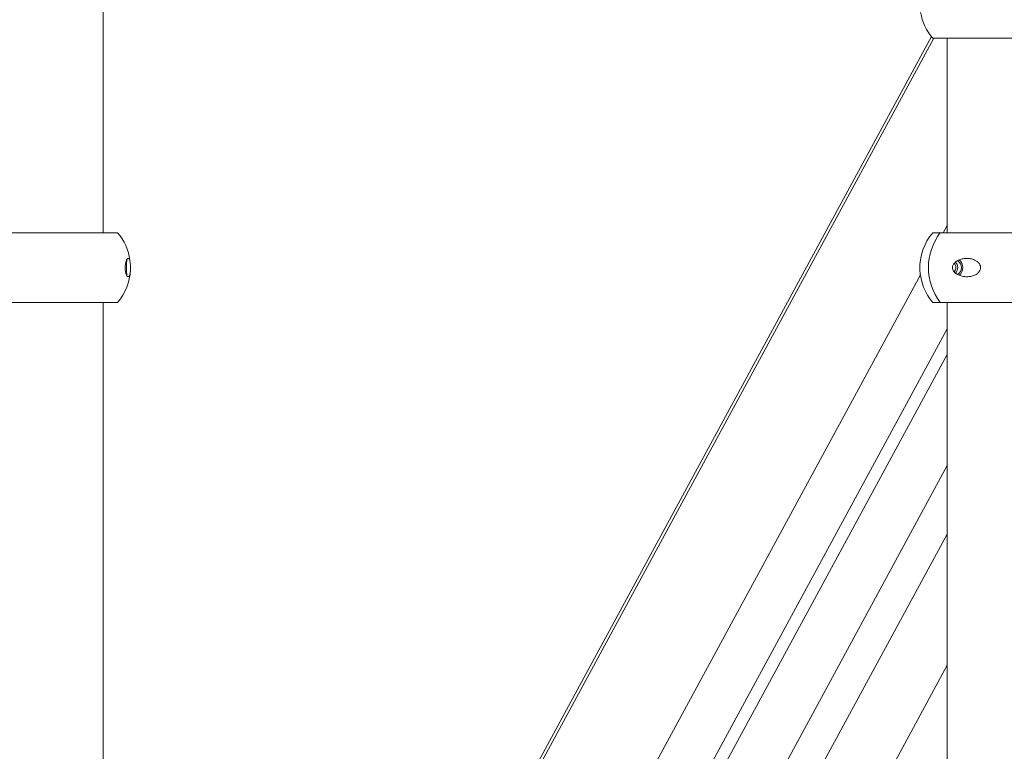
# Model space of a CAD drawing. Units: millimetres. Extents: x 17171 to 17417, y 11882 to 12129.
# Drawn here: x 17257 to 17263, y 12102 to 12107 of the extents above; entities that cross this region are included whole.
import ezdxf

# ---------------------------------------------------------------- set-up
doc = ezdxf.new("R2010")
doc.units = ezdxf.units.MM

msp = doc.modelspace()

# ---------------------------------------------------------------- linework, layer by layer
at = {"color": 7, "linetype": 'Continuous', "lineweight": 15}
for p, q in [((17257.3305, 12105.2261), (17257.3305, 12106.9261)), ((17258.5658, 12099.0814), (17262.5606, 12106.4501)), ((17262.5446, 12106.4606), (17258.5841, 12099.1551)), ((17263.7517, 12106.4501), (17262.5531, 12106.4501)), ((17262.6444, 12106.4501), (17262.6444, 12105.2261)), ((17262.6198, 12105.2261), (17262.6444, 12105.2716)), ((17256.7065, 12105.2261), (17257.4218, 12105.2261)), ((17262.5531, 12105.2261), (17262.6006, 12105.2261)), ((17262.6006, 12105.2261), (17263.1612, 12105.2261)), ((17258.5601, 12097.7377), (17262.4756, 12104.9602)), ((17262.4728, 12104.9928), (17262.473, 12104.9889)), ((17256.7066, 12104.7861), (17257.4218, 12104.7861)), ((17257.3305, 12101.8261), (17257.3305, 12104.7861)), ((17262.5531, 12104.7861), (17262.6006, 12104.7861)), ((17262.6006, 12104.7861), (17263.1613, 12104.7861)), ((17262.6444, 12104.7861), (17262.6444, 12093.2011)), ((17258.8033, 12097.5361), (17262.6444, 12104.6212)), ((17262.6444, 12104.6212), (17258.8034, 12097.5361)), ((17258.9239, 12097.5962), (17262.6444, 12104.4589)), ((17259.4985, 12097.9577), (17262.6444, 12103.7605)), ((17262.6444, 12103.3276), (17259.6132, 12097.7363)), ((17259.9514, 12097.5356), (17262.6444, 12102.5029))]:
    msp.add_line(p, q, dxfattribs=at)
for centre, radius, start, end in [((17262.813, 12106.6701), 0.3405, 189.5704, 220.24626), ((17257.1619, 12105.0061), 0.3405, 7.7866, 40.24626), ((17262.813, 12105.0061), 0.3405, 139.75374, 182.23552), ((17262.8882, 12105.0061), 0.3621, 142.58529, 217.41471), ((17262.6626, 12105.0065), 0.0362, 359.45477, 45.51808), ((17262.6608, 12105.0064), 0.0495, 359.60634, 43.48144), ((17262.6863, 12105.0072), 0.0474, 358.64137, 61.12967), ((17262.6841, 12105.0068), 0.0589, 359.29634, 53.5655), ((17257.1619, 12105.0061), 0.3405, 319.75374, 357.50095), ((17262.813, 12105.0061), 0.3405, 182.23552, 220.24626), ((17262.6626, 12105.0058), 0.0362, 313.84388, 0.55678), ((17262.6608, 12105.0058), 0.0495, 317.05273, 0.3878), ((17262.6861, 12105.0051), 0.0477, 297.80436, 1.18002), ((17262.6841, 12105.0054), 0.0589, 306.54488, 0.70193)]:
    msp.add_arc(centre, radius, start, end, dxfattribs=at)
for points, knots in [([(17257.5023, 12105.0132), (17257.5023, 12105.0102), (17257.5024, 12105.0042), (17257.5022, 12104.9941), (17257.5016, 12104.9821), (17257.5004, 12104.9709), (17257.4985, 12104.9616), (17257.4957, 12104.9538), (17257.4917, 12104.9486), (17257.4869, 12104.9482), (17257.4823, 12104.9516), (17257.478, 12104.9579), (17257.4739, 12104.968), (17257.4708, 12104.9813), (17257.4692, 12104.9948), (17257.4688, 12105.0079), (17257.4696, 12105.0211), (17257.4715, 12105.0347), (17257.4746, 12105.0461), (17257.4782, 12105.0544), (17257.4823, 12105.0607), (17257.4869, 12105.0642), (17257.4918, 12105.0633), (17257.496, 12105.0581), (17257.4991, 12105.0488), (17257.501, 12105.0366), (17257.502, 12105.0249), (17257.5022, 12105.0159), (17257.5023, 12105.0132)], [0, 0, 0, 0, 0.016823, 0.033641, 0.057123, 0.096618, 0.135273, 0.174018, 0.236365, 0.298713, 0.340994, 0.383214, 0.43224, 0.467286, 0.492465, 0.51784, 0.539435, 0.567247, 0.608617, 0.643342, 0.67814, 0.734486, 0.790915, 0.849636, 0.908205, 0.945916, 0.983998, 1, 1, 1, 1]), ([(17257.4773, 12104.999), (17257.4772, 12105.002), (17257.4772, 12105.008), (17257.4773, 12105.0181), (17257.4778, 12105.0301), (17257.4785, 12105.0413), (17257.479, 12105.0492), (17257.4791, 12105.0522), (17257.4792, 12105.0531)], [0, 0, 0, 0, 0.110378, 0.220718, 0.374808, 0.63392, 0.887528, 1, 1, 1, 1]), ([(17262.6775, 12105.0132), (17262.6787, 12105.017), (17262.6817, 12105.0263), (17262.6945, 12105.041), (17262.7142, 12105.0532), (17262.7392, 12105.0613), (17262.7647, 12105.0643), (17262.791, 12105.0627), (17262.8146, 12105.0559), (17262.834, 12105.0449), (17262.8467, 12105.0323), (17262.8537, 12105.0181), (17262.8555, 12105.0052), (17262.853, 12104.9921), (17262.8456, 12104.9785), (17262.8335, 12104.9672), (17262.819, 12104.9588), (17262.8016, 12104.9522), (17262.7805, 12104.9483), (17262.756, 12104.9485), (17262.7316, 12104.9528), (17262.7083, 12104.9621), (17262.6913, 12104.9742), (17262.6812, 12104.9877), (17262.6771, 12104.9982), (17262.6765, 12105.0072), (17262.6772, 12105.0117), (17262.6775, 12105.0132)], [0, 0, 0, 0, 0.022877, 0.056584, 0.120702, 0.178571, 0.236504, 0.296806, 0.35692, 0.398124, 0.43962, 0.464341, 0.489245, 0.510985, 0.538204, 0.57825, 0.61169, 0.645209, 0.700099, 0.755061, 0.812524, 0.86987, 0.926595, 0.950431, 0.974492, 0.99129, 1, 1, 1, 1]), ([(17257.4791, 12104.9595), (17257.479, 12104.9614), (17257.4789, 12104.9653), (17257.4782, 12104.9757), (17257.4775, 12104.9873), (17257.4773, 12104.9964), (17257.4773, 12104.999)], [0, 0, 0, 0, 0.269638, 0.569668, 0.872664, 1, 1, 1, 1])]:
    msp.add_open_spline(points, degree=3, knots=knots, dxfattribs=at)

doc.saveas('drawing.dxf')
